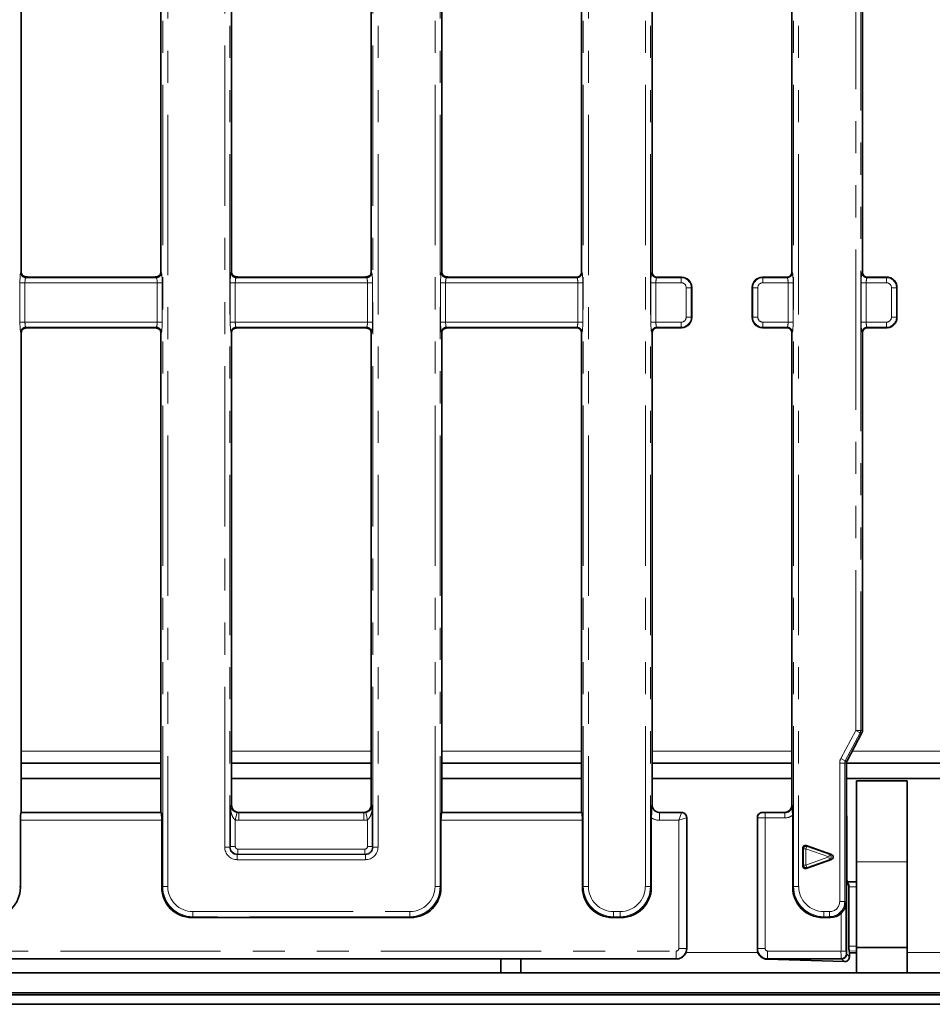
# Model space of a CAD drawing. Units: millimetres. Extents: x 8 to 619, y -62 to 415.
# Drawn here: x 115 to 151, y 167 to 206 of the extents above; entities that cross this region are included whole.
import ezdxf

# ---------------------------------------------------------------- set-up
doc = ezdxf.new("R2010")
doc.units = ezdxf.units.MM
doc.linetypes.add('PHANTOM', pattern=[12.7, 6.35, -1.27, 1.27, -1.27, 1.27, -1.27])

msp = doc.modelspace()

# ---------------------------------------------------------------- linework, layer by layer
at = {"color": 8, "linetype": 'PHANTOM', "lineweight": 18}
for p, q in [((120.956, 171.718), (120.956, 240.384)), ((121.155, 240.384), (121.155, 171.718)), ((131.747, 171.718), (131.747, 240.384)), ((131.946, 240.384), (131.946, 171.718)), ((137.622, 171.718), (137.622, 240.384)), ((137.822, 240.384), (137.822, 171.718)), ((123.414, 173.278), (123.414, 238.824)), ((123.613, 238.824), (123.613, 173.278)), ((129.289, 173.278), (129.289, 238.824)), ((129.488, 238.824), (129.488, 173.278)), ((140.08, 171.718), (140.08, 238.824)), ((140.279, 238.824), (140.279, 171.718)), ((145.956, 171.718), (145.956, 238.824)), ((146.155, 238.824), (146.155, 171.718)), ((148.414, 177.9), (148.414, 234.202)), ((148.613, 234.202), (148.613, 177.9)), ((115.332, 196.031), (115.351, 196.05)), ((115.561, 195.861), (115.531, 195.832)), ((115.531, 195.832), (120.704, 195.832)), ((120.704, 195.832), (120.675, 195.861)), ((120.884, 196.05), (120.903, 196.031)), ((123.665, 196.031), (123.684, 196.05)), ((123.894, 195.862), (123.865, 195.832)), ((123.865, 195.832), (129.037, 195.832)), ((129.037, 195.832), (129.008, 195.861)), ((129.218, 196.05), (129.237, 196.031)), ((131.999, 196.031), (132.018, 196.05)), ((132.228, 195.862), (132.198, 195.832)), ((132.198, 195.832), (137.371, 195.832)), ((137.371, 195.832), (137.352, 195.851)), ((137.551, 196.05), (137.57, 196.031)), ((140.332, 196.031), (140.351, 196.05)), ((140.55, 195.851), (140.531, 195.832)), ((140.531, 195.832), (141.5, 195.832)), ((141.5, 195.832), (141.519, 195.851)), ((141.5, 195.633), (141.5, 195.832)), ((144.716, 195.851), (144.735, 195.832)), ((144.735, 195.832), (145.704, 195.832)), ((144.735, 195.832), (144.735, 195.633)), ((145.704, 195.832), (145.685, 195.851)), ((145.884, 196.05), (145.903, 196.031)), ((148.665, 196.031), (148.684, 196.05)), ((148.884, 195.851), (148.865, 195.832)), ((148.865, 195.832), (149.633, 195.832)), ((149.633, 195.832), (149.652, 195.851)), ((149.633, 195.633), (149.633, 195.832)), ((115.3, 194.069), (115.3, 195.633)), ((115.499, 195.633), (115.3, 195.633)), ((115.499, 195.633), (115.499, 194.069)), ((120.736, 195.633), (115.499, 195.633)), ((120.935, 195.633), (120.736, 195.633)), ((120.736, 194.069), (120.736, 195.633)), ((120.935, 195.633), (120.935, 194.069)), ((123.633, 194.069), (123.633, 195.633)), ((123.833, 195.633), (123.633, 195.633)), ((123.833, 195.633), (123.833, 194.069)), ((129.069, 195.633), (123.833, 195.633)), ((129.269, 195.633), (129.069, 195.633)), ((129.069, 194.069), (129.069, 195.633)), ((129.269, 195.633), (129.269, 194.069)), ((131.967, 194.069), (131.967, 195.633)), ((132.166, 195.633), (131.967, 195.633)), ((132.166, 195.633), (132.166, 194.069)), ((137.403, 195.633), (132.166, 195.633)), ((137.602, 195.633), (137.403, 195.633)), ((137.403, 194.069), (137.403, 195.633)), ((137.602, 195.633), (137.602, 194.069)), ((140.3, 194.069), (140.3, 195.633)), ((140.3, 195.633), (140.499, 195.633)), ((140.499, 195.633), (140.499, 194.069)), ((141.5, 195.633), (140.499, 195.633)), ((141.699, 194.268), (141.699, 195.433)), ((141.699, 195.433), (141.899, 195.433)), ((141.918, 195.452), (141.899, 195.433)), ((141.899, 195.433), (141.899, 194.268)), ((144.337, 195.433), (144.318, 195.452)), ((144.536, 195.433), (144.337, 195.433)), ((144.337, 194.268), (144.337, 195.433)), ((144.536, 195.433), (144.536, 194.268)), ((145.736, 195.633), (144.735, 195.633)), ((145.935, 195.633), (145.736, 195.633)), ((145.736, 194.069), (145.736, 195.633)), ((145.935, 195.633), (145.935, 194.069)), ((148.633, 194.069), (148.633, 195.633)), ((148.833, 195.633), (148.633, 195.633)), ((148.833, 195.633), (148.833, 194.069)), ((149.633, 195.633), (148.833, 195.633)), ((150.032, 195.433), (149.833, 195.433)), ((149.833, 194.268), (149.833, 195.433)), ((150.051, 195.452), (150.032, 195.433)), ((150.032, 195.433), (150.032, 194.268)), ((141.699, 194.268), (141.899, 194.268)), ((141.899, 194.268), (141.918, 194.249)), ((144.318, 194.249), (144.337, 194.268)), ((144.536, 194.268), (144.337, 194.268)), ((150.032, 194.268), (149.833, 194.268)), ((150.032, 194.268), (150.051, 194.249)), ((115.499, 194.069), (115.3, 194.069)), ((115.499, 194.069), (120.736, 194.069)), ((120.704, 193.87), (115.531, 193.87)), ((115.531, 193.87), (115.559, 193.842)), ((120.676, 193.842), (120.704, 193.87)), ((120.935, 194.069), (120.736, 194.069)), ((123.833, 194.069), (123.633, 194.069)), ((123.833, 194.069), (129.069, 194.069)), ((129.037, 193.87), (123.865, 193.87)), ((123.865, 193.87), (123.892, 193.842)), ((129.01, 193.842), (129.037, 193.87)), ((129.269, 194.069), (129.069, 194.069)), ((132.166, 194.069), (131.967, 194.069)), ((132.166, 194.069), (137.403, 194.069)), ((137.371, 193.87), (132.198, 193.87)), ((132.198, 193.87), (132.226, 193.842)), ((137.352, 193.851), (137.371, 193.87)), ((137.602, 194.069), (137.403, 194.069)), ((140.3, 194.069), (140.499, 194.069)), ((140.499, 194.069), (141.5, 194.069)), ((141.5, 193.87), (140.531, 193.87)), ((140.531, 193.87), (140.55, 193.851)), ((141.5, 193.87), (141.5, 194.069)), ((141.519, 193.851), (141.5, 193.87)), ((144.735, 193.87), (144.716, 193.851)), ((144.735, 194.069), (144.735, 193.87)), ((144.735, 194.069), (145.736, 194.069)), ((145.704, 193.87), (144.735, 193.87)), ((145.685, 193.851), (145.704, 193.87)), ((145.935, 194.069), (145.736, 194.069)), ((148.833, 194.069), (148.633, 194.069)), ((148.833, 194.069), (149.633, 194.069)), ((149.633, 193.87), (148.865, 193.87)), ((148.865, 193.87), (148.884, 193.851)), ((149.633, 193.87), (149.633, 194.069)), ((149.652, 193.851), (149.633, 193.87)), ((115.351, 193.652), (115.332, 193.671)), ((120.903, 193.671), (120.884, 193.652)), ((123.684, 193.652), (123.665, 193.671)), ((129.237, 193.671), (129.218, 193.652)), ((132.018, 193.652), (131.999, 193.671)), ((137.57, 193.671), (137.551, 193.652)), ((140.351, 193.652), (140.332, 193.671)), ((145.903, 193.671), (145.884, 193.652)), ((148.684, 193.652), (148.665, 193.671)), ((147.826, 176.788), (148.414, 177.9)), ((148.613, 177.9), (148.414, 177.9)), ((148.59, 177.807), (148.414, 177.9)), ((148.613, 177.9), (148.684, 177.9)), ((148.59, 177.807), (148.003, 176.695)), ((148.661, 177.807), (148.59, 177.807)), ((120.884, 177.078), (115.351, 177.078)), ((129.218, 177.078), (123.684, 177.078)), ((137.551, 177.078), (132.018, 177.078)), ((145.884, 177.078), (140.351, 177.078)), ((154.625, 177.078), (148.277, 177.078)), ((148.003, 176.695), (147.826, 176.788)), ((148.003, 176.695), (148.074, 176.695)), ((147.78, 171.12), (147.78, 176.602)), ((147.979, 176.602), (147.78, 176.602)), ((147.979, 176.602), (147.979, 171.12)), ((148.051, 176.602), (147.979, 176.602)), ((123.633, 174.899), (123.684, 174.95)), ((129.218, 174.95), (129.269, 174.899)), ((140.34, 174.939), (140.351, 174.95)), ((145.884, 174.95), (145.903, 174.931)), ((120.919, 174.341), (115.316, 174.341)), ((115.34, 174.64), (120.895, 174.64)), ((123.902, 174.648), (123.833, 174.357)), ((123.833, 174.357), (123.833, 173.299)), ((123.983, 174.651), (123.972, 174.64)), ((123.972, 174.64), (123.972, 174.341)), ((123.972, 174.64), (128.93, 174.64)), ((128.93, 174.341), (123.972, 174.341)), ((128.93, 174.64), (128.919, 174.651)), ((128.93, 174.64), (128.93, 174.341)), ((129, 174.648), (129.069, 174.357)), ((129.069, 173.299), (129.069, 174.357)), ((137.586, 174.341), (131.983, 174.341)), ((132.007, 174.64), (137.562, 174.64)), ((140.65, 174.651), (140.639, 174.64)), ((140.639, 174.64), (140.639, 174.341)), ((140.639, 174.64), (141.507, 174.64)), ((141.408, 174.341), (140.639, 174.341)), ((141.408, 174.341), (141.507, 174.64)), ((141.707, 174.441), (141.408, 174.341)), ((141.408, 169.26), (141.408, 174.341)), ((141.507, 174.64), (141.518, 174.651)), ((141.718, 174.452), (141.707, 174.441)), ((141.707, 174.441), (141.707, 169.26)), ((144.529, 174.441), (144.518, 174.452)), ((144.529, 169.26), (144.529, 174.441)), ((144.717, 174.651), (144.728, 174.64)), ((144.828, 174.433), (144.828, 174.632)), ((144.828, 174.632), (145.604, 174.632)), ((144.828, 174.433), (144.828, 169.26)), ((145.604, 174.433), (144.828, 174.433)), ((145.604, 174.632), (145.585, 174.651)), ((145.604, 174.433), (145.604, 174.632)), ((123.613, 173.278), (123.414, 173.278)), ((123.613, 173.278), (123.633, 173.299)), ((123.633, 173.299), (123.833, 173.299)), ((123.932, 173), (123.932, 173.199)), ((123.932, 173.199), (128.97, 173.199)), ((128.97, 173), (128.97, 173.199)), ((129.269, 173.299), (129.069, 173.299)), ((129.269, 173.299), (129.289, 173.278)), ((129.488, 173.278), (129.289, 173.278)), ((146.345, 173.208), (146.319, 173.245)), ((146.345, 172.564), (146.345, 173.208)), ((146.345, 173.208), (146.445, 173.208)), ((146.478, 173.302), (146.445, 173.208)), ((146.445, 173.208), (146.445, 172.564)), ((147.347, 172.886), (146.445, 173.208)), ((146.452, 173.339), (146.478, 173.302)), ((146.478, 173.302), (147.38, 172.979)), ((123.932, 173), (123.912, 172.979)), ((123.912, 172.78), (123.912, 172.979)), ((123.912, 172.979), (128.99, 172.979)), ((128.99, 172.78), (123.912, 172.78)), ((128.97, 173), (123.932, 173)), ((128.99, 172.979), (128.97, 173)), ((128.99, 172.78), (128.99, 172.979)), ((146.445, 172.564), (147.347, 172.886)), ((147.38, 172.792), (146.478, 172.47)), ((147.347, 172.886), (147.38, 172.979)), ((147.347, 172.886), (147.38, 172.792)), ((147.38, 172.979), (147.458, 172.979)), ((147.458, 172.792), (147.38, 172.792)), ((146.319, 172.527), (146.345, 172.564)), ((146.345, 172.564), (146.445, 172.564)), ((146.445, 172.564), (146.478, 172.47)), ((146.478, 172.47), (146.452, 172.433)), ((148.451, 172.699), (150.451, 172.699)), ((115.279, 171.718), (115.316, 171.681)), ((120.919, 171.681), (120.956, 171.718)), ((121.155, 171.718), (120.956, 171.718)), ((131.946, 171.718), (131.747, 171.718)), ((131.946, 171.718), (131.983, 171.681)), ((137.586, 171.681), (137.622, 171.718)), ((137.822, 171.718), (137.622, 171.718)), ((140.08, 171.718), (140.279, 171.718)), ((140.279, 171.718), (140.316, 171.681)), ((145.919, 171.681), (145.956, 171.718)), ((146.155, 171.718), (145.956, 171.718)), ((148.095, 171.807), (148.085, 171.825)), ((148.145, 171.723), (148.095, 171.807)), ((148.451, 171.703), (148.145, 171.706)), ((147.979, 171.12), (147.78, 171.12)), ((147.979, 171.12), (148.032, 171.068)), ((122.151, 170.522), (122.115, 170.486)), ((122.151, 170.722), (130.751, 170.722)), ((122.151, 170.722), (122.151, 170.522)), ((130.751, 170.522), (122.151, 170.522)), ((130.751, 170.722), (130.751, 170.522)), ((130.787, 170.486), (130.751, 170.522)), ((138.818, 170.522), (138.781, 170.486)), ((138.818, 170.722), (139.084, 170.722)), ((138.818, 170.722), (138.818, 170.522)), ((139.084, 170.522), (138.818, 170.522)), ((139.084, 170.722), (139.084, 170.522)), ((139.121, 170.486), (139.084, 170.522)), ((147.151, 170.522), (147.115, 170.486)), ((147.151, 170.722), (147.382, 170.722)), ((147.151, 170.522), (147.151, 170.722)), ((147.382, 170.522), (147.151, 170.522)), ((147.382, 170.522), (147.382, 170.722)), ((147.418, 170.486), (147.382, 170.522)), ((147.833, 169.161), (147.833, 170.652)), ((141.707, 169.26), (141.408, 169.26)), ((141.707, 169.26), (141.718, 169.249)), ((144.518, 169.249), (144.529, 169.26)), ((144.529, 169.26), (144.828, 169.26)), ((148.145, 169.359), (148.451, 169.349)), ((104.202, 169.161), (141.308, 169.161)), ((141.308, 169.161), (141.308, 168.862)), ((141.689, 169.099), (144.543, 169.099)), ((144.927, 169.161), (147.833, 169.161)), ((144.927, 168.862), (144.927, 169.161)), ((148.032, 169.161), (147.833, 169.161)), ((148.04, 169.061), (148.051, 169.05)), ((148.051, 169.051), (148.168, 168.933)), ((148.451, 169.155), (148.153, 169.165)), ((150.451, 169.099), (152.451, 169.099)), ((141.308, 168.862), (104.161, 168.862)), ((141.319, 168.851), (141.308, 168.862)), ((144.927, 168.862), (144.916, 168.851)), ((147.841, 168.862), (144.927, 168.862)), ((147.852, 168.851), (147.841, 168.862)), ((147.962, 168.74), (147.851, 168.851))]:
    msp.add_line(p, q, dxfattribs=at)
at = {"color": 7, "linetype": 'Continuous', "lineweight": 35}
for p, q in [((115.351, 196.05), (115.351, 216.052)), ((120.884, 216.052), (120.884, 196.05)), ((123.684, 216.052), (123.684, 196.05)), ((129.218, 196.05), (129.218, 216.052)), ((132.018, 196.05), (132.018, 216.052)), ((137.551, 216.052), (137.551, 196.05)), ((140.351, 216.052), (140.351, 196.05)), ((145.884, 196.05), (145.884, 216.052)), ((148.684, 196.05), (148.684, 216.052)), ((120.436, 195.851), (115.8, 195.851)), ((128.77, 195.851), (124.134, 195.851)), ((137.352, 195.851), (132.468, 195.851)), ((141.518, 195.851), (140.55, 195.851)), ((145.685, 195.851), (144.717, 195.851)), ((149.651, 195.851), (148.884, 195.851)), ((141.918, 195.451), (141.918, 194.25)), ((144.318, 194.25), (144.318, 195.451)), ((150.051, 195.452), (150.051, 195.452)), ((150.051, 194.25), (150.051, 195.452)), ((150.051, 194.249), (150.051, 194.25)), ((120.454, 193.851), (115.782, 193.851)), ((128.788, 193.851), (124.116, 193.851)), ((137.352, 193.851), (132.45, 193.851)), ((141.518, 193.851), (140.55, 193.851)), ((145.685, 193.851), (144.717, 193.851)), ((149.651, 193.851), (148.884, 193.851)), ((115.351, 174.651), (115.351, 193.652)), ((120.884, 193.652), (120.884, 174.651)), ((123.684, 193.652), (123.684, 174.95)), ((129.218, 174.95), (129.218, 193.652)), ((132.018, 174.651), (132.018, 193.652)), ((137.551, 193.652), (137.551, 174.651)), ((140.351, 193.652), (140.351, 174.95)), ((145.884, 174.95), (145.884, 193.652)), ((148.684, 177.9), (148.684, 193.652)), ((148.074, 176.695), (148.661, 177.807)), ((115.351, 176.603), (120.884, 176.603)), ((123.684, 176.603), (129.218, 176.603)), ((132.018, 176.603), (137.551, 176.603)), ((140.351, 176.603), (145.884, 176.603)), ((148.051, 176.603), (154.851, 176.603)), ((148.051, 176.602), (148.051, 174.489)), ((115.351, 175.999), (120.884, 175.999)), ((123.684, 175.999), (129.218, 175.999)), ((132.018, 175.999), (137.551, 175.999)), ((140.351, 175.999), (145.884, 175.999)), ((148.051, 175.999), (154.851, 175.999)), ((148.451, 175.899), (150.451, 175.899)), ((148.451, 172.699), (148.451, 175.899)), ((150.451, 172.699), (150.451, 175.899)), ((123.633, 173.299), (123.633, 174.899)), ((129.269, 174.899), (129.269, 173.299)), ((115.316, 171.681), (115.316, 174.341)), ((115.351, 174.651), (115.34, 174.64)), ((120.884, 174.651), (115.351, 174.651)), ((120.895, 174.64), (120.884, 174.651)), ((120.919, 174.341), (120.919, 171.681)), ((128.919, 174.651), (123.983, 174.651)), ((131.983, 171.681), (131.983, 174.341)), ((132.018, 174.651), (132.007, 174.64)), ((137.551, 174.651), (132.018, 174.651)), ((137.562, 174.64), (137.551, 174.651)), ((137.586, 174.341), (137.586, 171.681)), ((140.316, 174.435), (140.316, 171.681)), ((141.518, 174.651), (140.65, 174.651)), ((141.718, 174.452), (141.718, 174.451)), ((141.718, 174.451), (141.718, 169.249)), ((144.518, 174.451), (144.518, 174.452)), ((144.518, 169.249), (144.518, 174.451)), ((145.585, 174.651), (144.717, 174.651)), ((145.919, 171.681), (145.919, 174.544)), ((148.051, 174.489), (148.051, 169.051)), ((146.319, 173.245), (146.319, 172.527)), ((147.458, 172.979), (146.452, 173.339)), ((146.452, 172.433), (147.458, 172.792)), ((148.451, 169.299), (148.451, 172.699)), ((150.451, 169.299), (150.451, 172.699)), ((148.062, 172.323), (148.061, 172.323)), ((148.118, 171.824), (148.067, 171.91)), ((148.451, 171.902), (148.074, 171.906)), ((148.145, 169.359), (148.145, 171.706)), ((148.032, 171.068), (148.032, 169.161)), ((122.115, 170.486), (130.787, 170.486)), ((138.781, 170.486), (139.121, 170.486)), ((147.115, 170.486), (147.418, 170.486)), ((148.451, 169.299), (150.451, 169.299)), ((148.451, 168.299), (148.451, 169.299)), ((150.451, 169.299), (150.451, 168.299)), ((148.153, 169.165), (148.168, 169.086)), ((148.168, 169.086), (148.451, 169.086)), ((148.169, 169.086), (148.169, 168.948)), ((104.151, 168.851), (141.319, 168.851)), ((134.351, 168.299), (134.351, 168.851)), ((135.151, 168.299), (135.151, 168.851)), ((147.962, 168.74), (144.906, 168.838)), ((144.916, 168.851), (147.851, 168.851)), ((147.962, 168.74), (147.962, 168.74)), ((51.551, 168.299), (251.351, 168.299)), ((251.451, 167.431), (51.451, 167.431)), ((51.551, 167.499), (251.351, 167.499)), ((248.251, 167.051), (49.051, 167.051))]:
    msp.add_line(p, q, dxfattribs=at)
at = {"color": 8, "linetype": 'PHANTOM', "lineweight": 18, "flags": 128}
msp.add_lwpolyline([(148.076, 171.883), (148.082, 171.861), (148.085, 171.825)], dxfattribs=at)
at = {"color": 8, "linetype": 'PHANTOM', "lineweight": 18}
for centre, radius, start, end in [((115.533, 196.033), 0.201, 180.5081, 269.4919), ((120.702, 196.033), 0.201, 270.5081, 359.4919), ((123.866, 196.033), 0.201, 180.5081, 269.4919), ((129.036, 196.033), 0.201, 270.5081, 359.4919), ((132.2, 196.033), 0.201, 180.5081, 269.4919), ((137.369, 196.033), 0.201, 270.5081, 359.4919), ((140.533, 196.033), 0.201, 180.5081, 269.4919), ((145.702, 196.033), 0.201, 270.5081, 359.4919), ((148.866, 196.033), 0.201, 180.5081, 269.4919), ((115.533, 193.669), 0.201, 90.5081, 179.4919), ((120.702, 193.669), 0.201, 0.5081, 89.4919), ((123.866, 193.669), 0.201, 90.5081, 179.4919), ((129.036, 193.669), 0.201, 0.5081, 89.4919), ((132.2, 193.669), 0.201, 90.5081, 179.4919), ((137.369, 193.669), 0.201, 0.5081, 89.4919), ((140.533, 193.669), 0.201, 90.5081, 179.4919), ((145.702, 193.669), 0.201, 0.5081, 89.4919), ((148.866, 193.669), 0.201, 90.5081, 179.4919), ((148.412, 177.9), 0.201, 332.3628, 0.0047), ((141.506, 174.439), 0.201, 0.5081, 89.4919), ((144.73, 174.439), 0.201, 90.5081, 179.4919), ((146.447, 173.205), 0.101, 71.8999, 178.4463), ((147.339, 172.886), 0.102, 293.7503, 66.2497), ((146.447, 172.566), 0.101, 181.5537, 288.1001), ((147.896, 171.808), 0.198, 359.7239, 30.8313), ((147.839, 169.063), 0.201, 270.5081, 359.4919)]:
    msp.add_arc(centre, radius, start, end, dxfattribs=at)
for centre, major_axis, ratio, start_param, end_param in [((115.335, 195.633), (0, 0.4), 0.087489, 0.087266, 1.570796), ((115.534, 195.633), (0, 0.2), 0.174977, 0.087266, 1.570796), ((120.701, 195.633), (0, 0.2), 0.174977, 4.712389, 6.195919), ((120.9, 195.633), (0, 0.4), 0.087489, 4.712389, 6.195919), ((123.668, 195.633), (0, 0.4), 0.087489, 0.087266, 1.570796), ((123.868, 195.633), (0, 0.2), 0.174977, 0.087266, 1.570796), ((129.034, 195.633), (0, 0.2), 0.174977, 4.712389, 6.195919), ((129.234, 195.633), (0, 0.4), 0.087489, 4.712389, 6.195919), ((132.002, 195.633), (0, 0.4), 0.087489, 0.087266, 1.570796), ((132.201, 195.633), (0, 0.2), 0.174977, 0.087266, 1.570796), ((137.368, 195.633), (0, 0.2), 0.174977, 4.712389, 6.195919), ((137.567, 195.633), (0, 0.4), 0.087489, 4.712389, 6.195919), ((140.335, 195.633), (0, 0.4), 0.087489, 0.087266, 1.570796), ((140.534, 195.633), (0, 0.2), 0.174977, 0.087266, 1.570796), ((141.499, 195.432), (0.283, 0.283), 0.999971, 5.501585, 7.064785), ((144.737, 195.432), (0.283, -0.283), 0.999971, 2.359993, 3.923193), ((145.701, 195.633), (0, 0.2), 0.174977, 4.712389, 6.195919), ((145.9, 195.633), (0, 0.4), 0.087489, 4.712389, 6.195919), ((148.668, 195.633), (0, 0.4), 0.087489, 0.087266, 1.570796), ((148.868, 195.633), (0, 0.2), 0.174977, 0.087266, 1.570796), ((149.632, 195.432), (0.283, 0.283), 0.999971, 5.501585, 7.064785), ((141.499, 195.432), (-0.142, -0.142), 0.992433, 2.359993, 3.923193), ((144.737, 195.432), (-0.142, 0.142), 0.992433, 5.501585, 7.064785), ((149.632, 195.432), (0.142, 0.142), 0.992433, 5.501585, 7.064785), ((141.499, 194.27), (0.142, -0.142), 0.992433, 5.501585, 7.064785), ((141.499, 194.27), (-0.283, 0.283), 0.999971, 2.359993, 3.923193), ((144.737, 194.27), (0.283, 0.283), 0.999971, 2.359993, 3.923193), ((144.737, 194.27), (0.142, 0.142), 0.992433, 2.359993, 3.923193), ((149.632, 194.27), (-0.142, 0.142), 0.992433, 2.359993, 3.923193), ((149.632, 194.27), (0.283, -0.283), 0.999971, 5.501585, 7.064785), ((115.335, 194.069), (0, 0.4), 0.087489, 1.570796, 3.054326), ((115.534, 194.069), (0, 0.2), 0.174977, 1.570796, 3.054326), ((120.701, 194.069), (0, 0.2), 0.174977, 3.228859, 4.712389), ((120.9, 194.069), (0, 0.4), 0.087489, 3.228859, 4.712389), ((123.668, 194.069), (0, 0.4), 0.087489, 1.570796, 3.054326), ((123.868, 194.069), (0, 0.2), 0.174977, 1.570796, 3.054326), ((129.034, 194.069), (0, 0.2), 0.174977, 3.228859, 4.712389), ((129.234, 194.069), (0, 0.4), 0.087489, 3.228859, 4.712389), ((132.002, 194.069), (0, 0.4), 0.087489, 1.570796, 3.054326), ((132.201, 194.069), (0, 0.2), 0.174977, 1.570796, 3.054326), ((137.368, 194.069), (0, 0.2), 0.174977, 3.228859, 4.712389), ((137.567, 194.069), (0, 0.4), 0.087489, 3.228859, 4.712389), ((140.335, 194.069), (0, 0.4), 0.087489, 1.570796, 3.054326), ((140.534, 194.069), (0, 0.2), 0.174977, 1.570796, 3.054326), ((145.701, 194.069), (0, 0.2), 0.174977, 3.228859, 4.712389), ((145.9, 194.069), (0, 0.4), 0.087489, 3.228859, 4.712389), ((148.668, 194.069), (0, 0.4), 0.087489, 1.570796, 3.054326), ((148.868, 194.069), (0, 0.2), 0.174977, 1.570796, 3.054326), ((148.182, 176.602), (-0.402, 0), 0.996195, 5.799135, 6.283185), ((148.182, 176.602), (0.202, 0), 0.988685, 2.657543, 3.141593), ((140.643, 174.943), (0.217, 0.217), 0.977691, 2.359993, 3.923193), ((145.601, 174.935), (0.216, -0.216), 0.982556, 5.501585, 7.064785), ((123.977, 174.943), (-0.427, -0.427), 0.992433, 0.547555, 0.7816), ((123.977, 174.943), (0.217, 0.217), 0.977691, 3.689148, 3.923193), ((128.925, 174.943), (0.217, -0.217), 0.977691, 5.501585, 5.73563), ((128.925, 174.943), (-0.427, 0.427), 0.992433, 2.359993, 2.594038), ((140.643, 174.943), (-0.427, -0.427), 0.992433, 0.214502, 0.7816), ((144.828, 174.441), (0.3, 0), 0.029163, 3.228859, 4.712389), ((144.828, 174.641), (0.1, 0), 0.087489, 3.228859, 4.712389), ((145.601, 174.935), (-0.356, 0.356), 0.992433, 2.359993, 3.040227), ((123.915, 173.282), (-0.356, -0.356), 0.992433, 5.501585, 7.064785), ((123.915, 173.282), (0.216, 0.216), 0.982556, 2.359993, 3.923193), ((123.933, 173.3), (0.212, -0.212), 0.997497, 3.930789, 5.493989), ((123.933, 173.3), (-0.0712, -0.0712), 0.992433, 5.501585, 7.064785), ((128.969, 173.3), (0.212, 0.212), 0.997497, 3.930789, 5.493989), ((128.969, 173.3), (0.0712, -0.0712), 0.992433, 5.501585, 7.064785), ((128.986, 173.282), (0.356, -0.356), 0.992433, 5.501585, 7.064785), ((128.986, 173.282), (0.216, -0.216), 0.982556, 5.501585, 7.064785), ((122.159, 171.725), (0.853, 0.853), 0.994933, 2.359993, 3.923193), ((122.159, 171.725), (-0.712, -0.712), 0.992433, 5.501585, 7.064785), ((130.743, 171.725), (0.712, -0.712), 0.992433, 5.501585, 7.064785), ((130.743, 171.725), (0.853, -0.853), 0.994933, 5.501585, 7.064785), ((138.826, 171.725), (0.853, 0.853), 0.994933, 2.359993, 3.923193), ((138.826, 171.725), (-0.712, -0.712), 0.992433, 5.501585, 7.064785), ((139.076, 171.725), (-0.712, 0.712), 0.992433, 2.359993, 3.923193), ((139.076, 171.725), (0.853, -0.853), 0.994933, 5.501585, 7.064785), ((147.159, 171.725), (0.853, 0.853), 0.994933, 2.359993, 3.923193), ((147.159, 171.725), (-0.712, -0.712), 0.992433, 5.501585, 7.064785), ((147.379, 171.123), (0.285, -0.285), 0.992433, 5.501585, 7.064785), ((147.379, 171.123), (0.425, -0.425), 0.997446, 5.501585, 7.064785), ((141.307, 169.261), (-0.0712, 0.0712), 0.992433, 2.359993, 3.923193), ((141.307, 169.261), (0.283, 0.283), 0.996231, 3.930789, 5.493989), ((144.928, 169.261), (0.283, -0.283), 0.996231, 3.930789, 5.493989), ((144.928, 169.261), (-0.0712, -0.0712), 0.992433, 5.501585, 7.064785), ((147.841, 169.161), (0, 0.3), 0.029163, 1.570796, 3.054326), ((148.041, 169.161), (0, 0.1), 0.087489, 1.570796, 3.054326)]:
    msp.add_ellipse(centre, major_axis=major_axis, ratio=ratio, start_param=start_param, end_param=end_param, dxfattribs=at)
at = {"color": 7, "linetype": 'Continuous', "lineweight": 35}
for centre, major_axis, ratio, start_param, end_param in [((115.552, 196.052), (0.142, 0.142), 0.992433, 2.359993, 2.948745), ((120.684, 196.052), (0.142, -0.142), 0.992433, 0.187933, 0.7816), ((123.885, 196.052), (-0.142, -0.142), 0.992433, 5.501585, 6.085408), ((129.017, 196.052), (-0.142, 0.142), 0.992433, 3.324626, 3.923193), ((132.218, 196.052), (0.142, 0.142), 0.992433, 2.359993, 2.938871), ((137.35, 196.052), (0.142, -0.142), 0.992433, 5.501585, 7.064785), ((140.552, 196.052), (-0.142, -0.142), 0.992433, 5.501585, 7.064785), ((141.667, 195.6), (0.423, -0.121), 0.51909, 2.071697, 2.074125), ((141.517, 195.45), (0.284, 0.284), 0.995449, 5.501585, 7.064785), ((144.719, 195.45), (0.284, -0.284), 0.995449, 2.359993, 3.923193), ((144.568, 195.6), (0.423, 0.121), 0.51909, 1.067467, 1.069896), ((145.684, 196.052), (-0.142, 0.142), 0.992433, 2.359993, 3.923193), ((148.885, 196.052), (0.142, 0.142), 0.992433, 2.359993, 3.923193), ((149.9, 195.6), (0.468, -0.16), 0.411517, 2.262434, 2.265463), ((141.667, 195.6), (-0.121, 0.423), 0.51909, 4.20906, 4.211488), ((144.568, 195.6), (0.121, 0.423), 0.51909, 2.071697, 2.074125), ((141.517, 194.252), (0.284, -0.284), 0.995449, 5.501585, 7.064785), ((141.667, 194.101), (0.121, 0.423), 0.51909, 5.21329, 5.215718), ((144.568, 194.101), (-0.121, 0.423), 0.51909, 1.067467, 1.069896), ((144.719, 194.252), (0.284, 0.284), 0.995449, 2.359993, 3.923193), ((137.35, 193.65), (-0.142, -0.142), 0.992433, 2.359993, 3.923193), ((140.552, 193.65), (0.142, -0.142), 0.992433, 2.359993, 3.923193), ((141.667, 194.101), (0.423, 0.121), 0.51909, 4.20906, 4.211488), ((144.568, 194.101), (0.423, -0.121), 0.51909, 5.21329, 5.215718), ((145.684, 193.65), (0.142, 0.142), 0.992433, 5.501585, 7.064785), ((148.885, 193.65), (-0.142, 0.142), 0.992433, 5.501585, 7.064785), ((149.9, 194.101), (0.468, 0.16), 0.411517, 4.017722, 4.020751), ((115.552, 193.65), (-0.142, 0.142), 0.992433, 0.073745, 0.7816), ((120.684, 193.65), (-0.142, -0.142), 0.992433, 2.359993, 3.072416), ((123.885, 193.65), (0.142, -0.142), 0.992433, 3.219921, 3.923193), ((129.017, 193.65), (0.142, 0.142), 0.992433, 5.501585, 6.218562), ((132.218, 193.65), (-0.142, 0.142), 0.992433, 0.082927, 0.7816), ((148.484, 177.9), (0.201, 0), 0.996195, 5.799135, 6.283185), ((148.252, 176.602), (-0.201, 0), 0.996195, 5.799135, 6.283185), ((123.985, 174.952), (-0.214, -0.214), 0.992433, 5.501585, 7.064785), ((128.916, 174.952), (-0.214, 0.214), 0.992433, 2.359993, 3.923193), ((140.652, 174.952), (-0.214, -0.214), 0.992433, 5.501585, 7.064785), ((145.583, 174.952), (-0.214, 0.214), 0.992433, 2.359993, 3.923193), ((115.342, 174.341), (0, 0.3), 0.087489, 0.087266, 1.570796), ((120.893, 174.341), (0, 0.3), 0.087489, 4.712389, 6.195919), ((132.009, 174.341), (0, 0.3), 0.087489, 0.087266, 1.570796), ((137.56, 174.341), (0, 0.3), 0.087489, 4.712389, 6.195919), ((141.617, 174.526), (0.221, -0.072), 0.464126, 2.177649, 2.180226), ((144.618, 174.526), (0.221, 0.072), 0.464126, 0.961366, 0.963944), ((146.42, 173.243), (-0.0589, 0.0836), 0.978029, 5.336774, 7.229596), ((147.42, 172.886), (0.106, 0), 0.939362, 5.075708, 7.490662), ((146.42, 172.529), (-0.0589, -0.0836), 0.978029, 5.336774, 7.229596), ((114.111, 171.69), (0.855, -0.855), 0.992433, 5.501585, 7.064785), ((122.124, 171.69), (-0.855, -0.855), 0.992433, 5.501585, 7.064785), ((130.778, 171.69), (0.855, -0.855), 0.992433, 5.501585, 7.064785), ((138.791, 171.69), (-0.855, -0.855), 0.992433, 5.501585, 7.064785), ((139.111, 171.69), (-0.855, 0.855), 0.992433, 2.359993, 3.923193), ((147.124, 171.69), (-0.855, -0.855), 0.992433, 5.501585, 7.064785), ((148.156, 171.705), (0, 0.2), 0.05314, 1.482286, 1.568911), ((147.414, 171.088), (0.427, -0.427), 0.992433, 5.501585, 6.263409), ((148.156, 169.358), (0, 0.2), 0.053113, 1.565025, 2.876019), ((141.539, 169.029), (0.096, 0.457), 0.328599, 5.258532, 5.283051), ((144.696, 169.029), (-0.096, 0.457), 0.328599, 1.000135, 1.063301), ((147.851, 169.05), (0.141, 0.141), 0.995449, 3.930789, 5.493989), ((147.551, 169.35), (0.49, -0.332), 0.285062, 0.188371, 0.1908), ((148.068, 168.826), (0.059, 0.233), 0.34606, 5.273969, 5.344376), ((141.567, 169.001), (0.471, 0.085), 0.263188, 4.111542, 4.306787), ((143.918, 168.251), (1.072, 0.574), 0.162906, 0.295404, 0.458615), ((144.676, 169.033), (0.475, -0.118), 0.325318, 5.13857, 5.296233), ((147.551, 169.35), (-0.332, 0.49), 0.285062, 2.950793, 2.953222)]:
    msp.add_ellipse(centre, major_axis=major_axis, ratio=ratio, start_param=start_param, end_param=end_param, dxfattribs=at)
for points, knots in [([(115.561, 195.861), (115.555, 195.862), (115.546, 195.863), (115.531, 195.866), (115.52, 195.869), (115.509, 195.872), (115.493, 195.877), (115.472, 195.884), (115.449, 195.895), (115.415, 195.914), (115.397, 195.928), (115.385, 195.939)], [0, 0, 0, 0, 0.102209, 0.146516, 0.188113, 0.228828, 0.270605, 0.363892, 0.47899, 0.621664, 1, 1, 1, 1]), ([(115.8, 195.851), (115.776, 195.851), (115.729, 195.851), (115.663, 195.853), (115.606, 195.857), (115.576, 195.86), (115.561, 195.861)], [0, 0, 0, 0, 0.2501676, 0.4998553, 0.7310214, 1, 1, 1, 1]), ([(120.675, 195.861), (120.659, 195.86), (120.63, 195.856), (120.573, 195.853), (120.506, 195.851), (120.46, 195.851), (120.436, 195.851)], [0, 0, 0, 0, 0.268621, 0.499684, 0.749075, 1, 1, 1, 1]), ([(120.85, 195.938), (120.837, 195.928), (120.82, 195.914), (120.786, 195.895), (120.763, 195.884), (120.742, 195.877), (120.726, 195.872), (120.715, 195.869), (120.704, 195.866), (120.689, 195.863), (120.681, 195.862), (120.675, 195.861)], [0, 0, 0, 0, 0.378114, 0.520772, 0.635917, 0.729298, 0.771128, 0.81189, 0.853519, 0.897838, 1, 1, 1, 1]), ([(123.894, 195.862), (123.888, 195.862), (123.879, 195.864), (123.864, 195.866), (123.853, 195.869), (123.842, 195.872), (123.826, 195.877), (123.805, 195.885), (123.782, 195.896), (123.748, 195.915), (123.73, 195.929), (123.718, 195.94)], [0, 0, 0, 0, 0.102257, 0.146553, 0.188118, 0.228787, 0.270512, 0.363703, 0.478754, 0.621444, 1, 1, 1, 1]), ([(124.134, 195.851), (124.11, 195.851), (124.063, 195.851), (123.996, 195.853), (123.939, 195.857), (123.91, 195.86), (123.894, 195.862)], [0, 0, 0, 0, 0.250163, 0.499834, 0.730912, 1, 1, 1, 1]), ([(129.008, 195.861), (128.992, 195.86), (128.963, 195.856), (128.906, 195.853), (128.84, 195.851), (128.793, 195.851), (128.77, 195.851)], [0, 0, 0, 0, 0.2685164, 0.4996718, 0.7490794, 1, 1, 1, 1]), ([(129.183, 195.937), (129.17, 195.927), (129.153, 195.913), (129.119, 195.894), (129.096, 195.884), (129.075, 195.876), (129.06, 195.872), (129.048, 195.869), (129.037, 195.866), (129.023, 195.863), (129.014, 195.862), (129.008, 195.861)], [0, 0, 0, 0, 0.37789, 0.520532, 0.635722, 0.729198, 0.771082, 0.811891, 0.853552, 0.897883, 1, 1, 1, 1]), ([(132.228, 195.862), (132.221, 195.862), (132.213, 195.864), (132.198, 195.867), (132.187, 195.869), (132.175, 195.872), (132.159, 195.877), (132.138, 195.885), (132.115, 195.896), (132.081, 195.915), (132.063, 195.93), (132.05, 195.941)], [0, 0, 0, 0, 0.102306, 0.146591, 0.188126, 0.228749, 0.270421, 0.363517, 0.478521, 0.621225, 1, 1, 1, 1]), ([(132.468, 195.851), (132.444, 195.851), (132.397, 195.851), (132.33, 195.853), (132.273, 195.857), (132.243, 195.86), (132.228, 195.862)], [0, 0, 0, 0, 0.250159, 0.499813, 0.730804, 1, 1, 1, 1]), ([(149.652, 195.851), (149.682, 195.849), (149.756, 195.844), (149.868, 195.796), (149.969, 195.706), (150.038, 195.587), (150.047, 195.497), (150.051, 195.452)], [0, 0, 0, 0, 0.141542, 0.355857, 0.570194, 0.785111, 1, 1, 1, 1]), ([(150.051, 194.249), (150.049, 194.22), (150.044, 194.147), (149.997, 194.035), (149.907, 193.933), (149.787, 193.864), (149.697, 193.855), (149.652, 193.851)], [0, 0, 0, 0, 0.139733, 0.353964, 0.568772, 0.784403, 1, 1, 1, 1]), ([(115.399, 193.782), (115.411, 193.79), (115.432, 193.804), (115.47, 193.821), (115.498, 193.83), (115.513, 193.834), (115.526, 193.837), (115.543, 193.84), (115.553, 193.841), (115.559, 193.842)], [0, 0, 0, 0, 0.372433, 0.629786, 0.725654, 0.768934, 0.811052, 0.898248, 1, 1, 1, 1]), ([(115.559, 193.842), (115.574, 193.844), (115.602, 193.846), (115.657, 193.849), (115.718, 193.851), (115.761, 193.851), (115.782, 193.851)], [0, 0, 0, 0, 0.266448, 0.500413, 0.75037, 1, 1, 1, 1]), ([(120.454, 193.851), (120.475, 193.851), (120.518, 193.851), (120.579, 193.849), (120.633, 193.846), (120.661, 193.844), (120.676, 193.842)], [0, 0, 0, 0, 0.250032, 0.499961, 0.733873, 1, 1, 1, 1]), ([(120.676, 193.842), (120.682, 193.842), (120.692, 193.84), (120.709, 193.837), (120.723, 193.834), (120.737, 193.83), (120.765, 193.821), (120.803, 193.804), (120.823, 193.791), (120.835, 193.783)], [0, 0, 0, 0, 0.101732, 0.188997, 0.231169, 0.274507, 0.370471, 0.627838, 1, 1, 1, 1]), ([(123.732, 193.781), (123.744, 193.789), (123.765, 193.803), (123.803, 193.821), (123.832, 193.83), (123.846, 193.834), (123.859, 193.837), (123.877, 193.84), (123.887, 193.841), (123.892, 193.842)], [0, 0, 0, 0, 0.372702, 0.630041, 0.725812, 0.769035, 0.811099, 0.898228, 1, 1, 1, 1]), ([(123.892, 193.842), (123.907, 193.844), (123.936, 193.846), (123.99, 193.849), (124.052, 193.851), (124.094, 193.851), (124.116, 193.851)], [0, 0, 0, 0, 0.266599, 0.500479, 0.750427, 1, 1, 1, 1]), ([(128.788, 193.851), (128.809, 193.851), (128.852, 193.851), (128.912, 193.849), (128.966, 193.846), (128.995, 193.844), (129.01, 193.842)], [0, 0, 0, 0, 0.250019, 0.499951, 0.733983, 1, 1, 1, 1]), ([(129.01, 193.842), (129.015, 193.842), (129.025, 193.84), (129.042, 193.837), (129.056, 193.834), (129.07, 193.83), (129.098, 193.822), (129.135, 193.805), (129.156, 193.791), (129.168, 193.783)], [0, 0, 0, 0, 0.101713, 0.189047, 0.231274, 0.27467, 0.370732, 0.62811, 1, 1, 1, 1]), ([(132.065, 193.78), (132.077, 193.789), (132.098, 193.803), (132.136, 193.82), (132.165, 193.83), (132.179, 193.834), (132.193, 193.837), (132.21, 193.84), (132.22, 193.841), (132.226, 193.842)], [0, 0, 0, 0, 0.3729694, 0.6302936, 0.7259683, 0.7691338, 0.8111436, 0.8982059, 1, 1, 1, 1]), ([(132.226, 193.842), (132.241, 193.843), (132.269, 193.846), (132.324, 193.849), (132.385, 193.851), (132.428, 193.851), (132.45, 193.851)], [0, 0, 0, 0, 0.26675, 0.500546, 0.750484, 1, 1, 1, 1]), ([(140.316, 174.435), (140.316, 174.486), (140.318, 174.608), (140.327, 174.78), (140.335, 174.886), (140.34, 174.938), (140.34, 174.939)], [0, 0, 0, 0, 0.258947, 0.620201, 0.997344, 1, 1, 1, 1]), ([(145.903, 174.931), (145.903, 174.93), (145.905, 174.901), (145.911, 174.821), (145.918, 174.695), (145.919, 174.587), (145.919, 174.544)], [0, 0, 0, 0, 0.003583, 0.256897, 0.709185, 1, 1, 1, 1]), ([(141.718, 174.452), (141.717, 174.466), (141.714, 174.503), (141.691, 174.559), (141.646, 174.61), (141.586, 174.644), (141.541, 174.649), (141.518, 174.651)], [0, 0, 0, 0, 0.13993, 0.354303, 0.569076, 0.784553, 1, 1, 1, 1]), ([(144.717, 174.651), (144.702, 174.65), (144.665, 174.647), (144.609, 174.624), (144.559, 174.579), (144.524, 174.519), (144.52, 174.474), (144.518, 174.452)], [0, 0, 0, 0, 0.140805, 0.355217, 0.569767, 0.784897, 1, 1, 1, 1]), ([(148.051, 174.526), (148.057, 174.506), (148.063, 174.486), (148.062, 174.466), (148.062, 174.465)], [0, 0, 0, 0, 0.986209, 1, 1, 1, 1]), ([(148.062, 172.323), (148.062, 172.34), (148.062, 173.055), (148.062, 173.769), (148.062, 174.467)], [0, 0, 0, 0, 0.02432, 1, 1, 1, 1]), ([(148.077, 171.878), (148.077, 171.878), (148.077, 171.877), (148.075, 171.891), (148.072, 171.93), (148.067, 172.018), (148.063, 172.155), (148.061, 172.279), (148.062, 172.346), (148.062, 172.356)], [0, 0, 0, 0, 0.020953, 0.105106, 0.245123, 0.445473, 0.692519, 0.953211, 1, 1, 1, 1]), ([(148.117, 171.823), (148.125, 171.81), (148.141, 171.781), (148.144, 171.744), (148.145, 171.723)], [0, 0, 0, 0, 0.453452, 1, 1, 1, 1]), ([(148.032, 171.068), (148.032, 171.067), (148.029, 171.012), (148.007, 170.904), (147.935, 170.762), (147.863, 170.685), (147.833, 170.652)], [0, 0, 0, 0, 0.0043094, 0.3764145, 0.7419963, 1, 1, 1, 1]), ([(141.718, 169.239), (141.713, 169.195), (141.703, 169.105), (141.633, 168.986), (141.531, 168.897), (141.446, 168.863), (141.402, 168.854), (141.402, 168.854)], [0, 0, 0, 0, 0.24985, 0.49966, 0.749485, 0.999028, 1, 1, 1, 1]), ([(144.838, 168.843), (144.797, 168.855), (144.713, 168.88), (144.608, 168.97), (144.534, 169.09), (144.523, 169.179), (144.518, 169.224)], [0, 0, 0, 0, 0.238657, 0.4935, 0.74665, 1, 1, 1, 1]), ([(147.962, 168.74), (147.984, 168.741), (148.027, 168.744), (148.09, 168.776), (148.139, 168.828), (148.164, 168.886), (148.167, 168.92), (148.168, 168.933)], [0, 0, 0, 0, 0.2138903, 0.4273846, 0.6459883, 0.8648518, 1, 1, 1, 1])]:
    msp.add_open_spline(points, degree=3, knots=knots, dxfattribs=at)
at = {"color": 8, "linetype": 'PHANTOM', "lineweight": 18}
for points, knots in [([(123.633, 174.899), (123.633, 174.898), (123.634, 174.894), (123.642, 174.855), (123.672, 174.792), (123.741, 174.721), (123.807, 174.681), (123.857, 174.66), (123.885, 174.652), (123.902, 174.648)], [0, 0, 0, 0, 0.003307, 0.051225, 0.428693, 0.700317, 0.859385, 0.912219, 1, 1, 1, 1]), ([(123.833, 174.357), (123.816, 174.37), (123.793, 174.387), (123.755, 174.433), (123.708, 174.514), (123.657, 174.668), (123.638, 174.804), (123.634, 174.888), (123.633, 174.898), (123.633, 174.899)], [0, 0, 0, 0, 0.100943, 0.13278, 0.291689, 0.566305, 0.948227, 0.996419, 1, 1, 1, 1]), ([(129, 174.648), (129.017, 174.652), (129.045, 174.66), (129.095, 174.681), (129.161, 174.721), (129.23, 174.792), (129.26, 174.855), (129.268, 174.894), (129.269, 174.898), (129.269, 174.899)], [0, 0, 0, 0, 0.087781, 0.140615, 0.299683, 0.571307, 0.948775, 0.996693, 1, 1, 1, 1]), ([(129.269, 174.899), (129.269, 174.898), (129.268, 174.888), (129.264, 174.804), (129.245, 174.668), (129.194, 174.514), (129.146, 174.433), (129.108, 174.387), (129.086, 174.37), (129.069, 174.357)], [0, 0, 0, 0, 0.003581, 0.051773, 0.433695, 0.708311, 0.86722, 0.899057, 1, 1, 1, 1]), ([(148.062, 174.465), (148.062, 174.466), (148.058, 174.473), (148.054, 174.481), (148.051, 174.489)], [0, 0, 0, 0, 0.067891, 1, 1, 1, 1]), ([(148.061, 172.323), (148.061, 172.573), (148.061, 172.957), (148.062, 173.672), (148.062, 174.135), (148.062, 174.465)], [0, 0, 0, 0, 0.35103, 0.537711, 1, 1, 1, 1]), ([(148.085, 171.825), (148.084, 171.826), (148.081, 171.833), (148.075, 171.871), (148.068, 171.974), (148.063, 172.117), (148.061, 172.24), (148.061, 172.31), (148.061, 172.323)], [0, 0, 0, 0, 0.034703, 0.261595, 0.488659, 0.716574, 0.946609, 1, 1, 1, 1])]:
    msp.add_open_spline(points, degree=3, knots=knots, dxfattribs=at)

doc.saveas('drawing.dxf')
